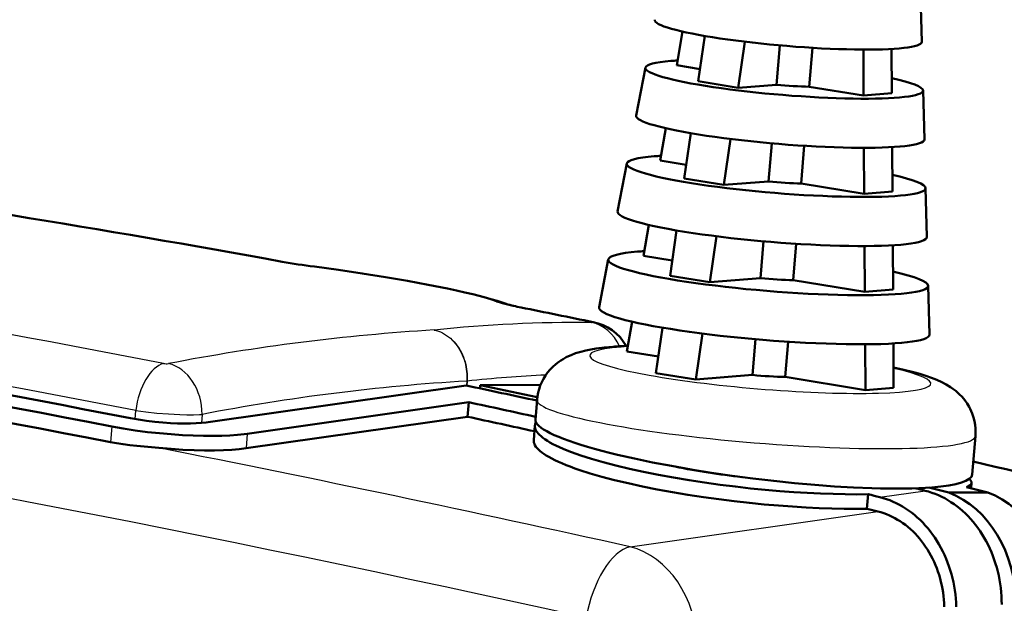
# Model space of a CAD drawing. Extents: x 0 to 420, y 0 to 297.
# Drawn here: x 368 to 388, y 160 to 172 of the extents above; entities that cross this region are included whole.
import ezdxf

# ---------------------------------------------------------------- set-up
doc = ezdxf.new("R2010")
doc.units = 0

msp = doc.modelspace()

# ---------------------------------------------------------------- linework, layer by layer
at = {"color": 7, "lineweight": 50, "ltscale": 0.024983}
for p, q in [((386.315582, 172.183319), (386.341705, 171.184341)), ((380.687622, 170.654877), (380.497833, 169.673737)), ((386.367798, 170.185364), (386.393921, 169.186371)), ((380.308014, 168.692596), (380.118225, 167.711456)), ((386.420044, 168.187393), (386.446167, 167.188416)), ((379.928436, 166.730331), (379.738647, 165.749191)), ((386.47229, 166.189423), (386.498413, 165.19043))]:
    msp.add_line(p, q, dxfattribs=at)
at = {"color": 7, "lineweight": 50, "ltscale": 0.017491}
msp.add_line((381.447388, 171.392548), (381.327301, 170.703278), dxfattribs=at)
at = {"color": 7, "lineweight": 50, "ltscale": 0.023439}
msp.add_line((381.902802, 171.302628), (381.768372, 170.374756), dxfattribs=at)
at = {"color": 7, "lineweight": 50, "ltscale": 0.023799}
msp.add_line((382.718658, 171.184998), (382.582153, 170.242859), dxfattribs=at)
at = {"color": 7, "lineweight": 50, "ltscale": 0.020182}
msp.add_line((383.370514, 170.30545), (383.437042, 171.110001), dxfattribs=at)
at = {"color": 7, "lineweight": 50, "ltscale": 0.01997}
msp.add_line((384.037048, 170.264084), (384.102844, 171.060165), dxfattribs=at)
at = {"color": 7, "lineweight": 50, "ltscale": 0.02351}
msp.add_line((385.1521, 170.083359), (385.146179, 171.023743), dxfattribs=at)
at = {"color": 7, "lineweight": 50, "ltscale": 0.022694}
msp.add_line((385.727478, 170.129044), (385.721771, 171.036774), dxfattribs=at)
at = {"color": 7, "lineweight": 50, "ltscale": 0.012092}
msp.add_line((381.804749, 170.625885), (381.327301, 170.703278), dxfattribs=at)
at = {"color": 7, "lineweight": 50, "ltscale": 0.02061}
for p, q in [((381.768372, 170.374756), (382.582153, 170.242859)), ((381.480011, 168.38443), (382.293793, 168.252533)), ((381.19162, 166.394104), (382.005402, 166.262207)), ((381.717041, 164.271896), (380.903259, 164.403793))]:
    msp.add_line(p, q, dxfattribs=at)
at = {"color": 7, "lineweight": 50, "ltscale": 0.019771}
msp.add_line((383.370514, 170.30545), (382.582153, 170.242859), dxfattribs=at)
at = {"color": 7, "lineweight": 50, "ltscale": 0.02824}
msp.add_line((385.1521, 170.083359), (384.037048, 170.264084), dxfattribs=at)
at = {"color": 7, "lineweight": 50, "ltscale": 0.01443}
for p, q in [((385.1521, 170.083359), (385.727478, 170.129044)), ((385.164703, 168.074371), (385.740082, 168.120041)), ((385.177338, 166.065369), (385.752716, 166.111053)), ((385.76532, 164.102051), (385.189941, 164.056366))]:
    msp.add_line(p, q, dxfattribs=at)
at = {"color": 7, "lineweight": 50, "ltscale": 0.016799}
msp.add_line((381.1026, 169.413406), (380.987274, 168.751434), dxfattribs=at)
at = {"color": 7, "lineweight": 50, "ltscale": 0.023438}
msp.add_line((381.61441, 169.312256), (381.480011, 168.38443), dxfattribs=at)
at = {"color": 7, "lineweight": 50, "ltscale": 0.023775}
msp.add_line((382.430145, 169.193726), (382.293793, 168.252533), dxfattribs=at)
at = {"color": 7, "lineweight": 50, "ltscale": 0.019569}
msp.add_line((383.206818, 168.325027), (383.271301, 169.105133), dxfattribs=at)
at = {"color": 7, "lineweight": 50, "ltscale": 0.019348}
msp.add_line((383.873352, 168.283661), (383.937103, 169.054932), dxfattribs=at)
at = {"color": 7, "lineweight": 50, "ltscale": 0.023465}
msp.add_line((385.164703, 168.074371), (385.158813, 169.01297), dxfattribs=at)
at = {"color": 7, "lineweight": 50, "ltscale": 0.022692}
msp.add_line((385.740082, 168.120041), (385.734375, 169.02771), dxfattribs=at)
at = {"color": 7, "lineweight": 50, "ltscale": 0.013508}
msp.add_line((381.52063, 168.664978), (380.987274, 168.751434), dxfattribs=at)
at = {"color": 7, "lineweight": 50, "ltscale": 0.022897}
msp.add_line((383.206818, 168.325027), (382.293793, 168.252533), dxfattribs=at)
at = {"color": 7, "lineweight": 50, "ltscale": 0.032705}
msp.add_line((385.164703, 168.074371), (383.873352, 168.283661), dxfattribs=at)
at = {"color": 7, "lineweight": 50, "ltscale": 0.016106}
msp.add_line((380.757843, 167.434265), (380.647278, 166.799591), dxfattribs=at)
at = {"color": 7, "lineweight": 50, "ltscale": 0.023437}
msp.add_line((381.32605, 167.321884), (381.19162, 166.394104), dxfattribs=at)
at = {"color": 7, "lineweight": 50, "ltscale": 0.023755}
msp.add_line((382.141663, 167.202576), (382.005402, 166.262207), dxfattribs=at)
at = {"color": 7, "lineweight": 50, "ltscale": 0.018956}
msp.add_line((383.043121, 166.344604), (383.105591, 167.100266), dxfattribs=at)
at = {"color": 7, "lineweight": 50, "ltscale": 0.018726}
msp.add_line((383.709625, 166.303238), (383.771332, 167.049744), dxfattribs=at)
at = {"color": 7, "lineweight": 50, "ltscale": 0.023426}
msp.add_line((385.177338, 166.065369), (385.171448, 167.00238), dxfattribs=at)
at = {"color": 7, "lineweight": 50, "ltscale": 0.02269}
msp.add_line((385.752716, 166.111053), (385.747009, 167.018646), dxfattribs=at)
at = {"color": 7, "lineweight": 50, "ltscale": 0.014924}
msp.add_line((381.236542, 166.704071), (380.647278, 166.799591), dxfattribs=at)
at = {"color": 7, "lineweight": 25, "ltscale": 0.001212}
msp.add_line((373.207062, 166.687836), (373.25531, 166.682983), dxfattribs=at)
at = {"color": 7, "lineweight": 25, "ltscale": 7e-05}
msp.add_line((373.9151, 166.578735), (373.914398, 166.581436), dxfattribs=at)
at = {"color": 7, "lineweight": 50, "ltscale": 0.026025}
msp.add_line((383.043121, 166.344604), (382.005402, 166.262207), dxfattribs=at)
at = {"color": 7, "lineweight": 50, "ltscale": 0.037172}
msp.add_line((385.177338, 166.065369), (383.709625, 166.303238), dxfattribs=at)
at = {"color": 7, "lineweight": 50, "ltscale": 0.015414}
msp.add_line((380.413055, 165.455154), (380.307251, 164.847733), dxfattribs=at)
at = {"color": 7, "lineweight": 50, "ltscale": 0.023436}
msp.add_line((381.037689, 165.331528), (380.903259, 164.403793), dxfattribs=at)
at = {"color": 7, "lineweight": 50, "ltscale": 0.023736}
msp.add_line((381.85318, 165.211533), (381.717041, 164.271896), dxfattribs=at)
at = {"color": 7, "lineweight": 50, "ltscale": 0.018343}
msp.add_line((382.879425, 164.364182), (382.93988, 165.095413), dxfattribs=at)
at = {"color": 7, "lineweight": 50, "ltscale": 0.018106}
msp.add_line((383.545929, 164.322815), (383.605591, 165.044586), dxfattribs=at)
at = {"color": 7, "lineweight": 50, "ltscale": 0.023391}
msp.add_line((385.189941, 164.056366), (385.184082, 164.991974), dxfattribs=at)
at = {"color": 7, "lineweight": 50, "ltscale": 0.022689}
msp.add_line((385.76532, 164.102051), (385.759613, 165.009583), dxfattribs=at)
at = {"color": 7, "lineweight": 50, "ltscale": 0.01634}
msp.add_line((380.307251, 164.847733), (380.952423, 164.743164), dxfattribs=at)
at = {"color": 7, "lineweight": 25, "ltscale": 0.002293}
msp.add_line((377.030823, 164.239685), (377.024536, 164.148163), dxfattribs=at)
at = {"color": 7, "lineweight": 25, "ltscale": 0.000181}
msp.add_line((377.030823, 164.239685), (377.038025, 164.240265), dxfattribs=at)
at = {"color": 7, "lineweight": 25, "ltscale": 0.002345}
msp.add_line((377.038025, 164.240265), (377.031677, 164.146667), dxfattribs=at)
at = {"color": 7, "lineweight": 50, "ltscale": 0.029151}
msp.add_line((381.717041, 164.271896), (382.879425, 164.364182), dxfattribs=at)
at = {"color": 7, "lineweight": 50, "ltscale": 0.041637}
msp.add_line((383.545929, 164.322815), (385.189941, 164.056366), dxfattribs=at)
at = {"color": 7, "lineweight": 50, "ltscale": 0.133367}
msp.add_line((371.741364, 163.39592), (377.022675, 164.14856), dxfattribs=at)
at = {"color": 7, "lineweight": 50, "ltscale": 0.001739}
msp.add_line((377.303192, 164.089172), (377.308929, 164.158508), dxfattribs=at)
at = {"color": 7, "lineweight": 50, "ltscale": 0.030877}
msp.add_line((377.308929, 164.158508), (378.543976, 164.164917), dxfattribs=at)
at = {"color": 7, "lineweight": 50, "ltscale": 0.029815}
msp.add_line((377.308929, 164.158508), (378.47525, 163.909546), dxfattribs=at)
at = {"color": 7, "lineweight": 50, "ltscale": 0.114462}
msp.add_line((372.540955, 163.161041), (377.073792, 163.806046), dxfattribs=at)
at = {"color": 7, "lineweight": 50, "ltscale": 0.007459}
msp.add_line((377.049225, 163.508713), (377.073792, 163.806046), dxfattribs=at)
at = {"color": 7, "lineweight": 50, "ltscale": 0.010088}
msp.add_line((378.436493, 163.453217), (378.469727, 163.855347), dxfattribs=at)
at = {"color": 7, "lineweight": 25, "ltscale": 0.004431}
msp.add_line((370.245667, 163.461456), (370.261902, 163.63797), dxfattribs=at)
at = {"color": 7, "lineweight": 25, "ltscale": 0.004402}
msp.add_line((371.616272, 163.556824), (371.604218, 163.381165), dxfattribs=at)
at = {"color": 7, "lineweight": 50, "ltscale": 0.114463}
msp.add_line((372.516357, 162.863724), (377.049225, 163.508713), dxfattribs=at)
at = {"color": 7, "lineweight": 25, "ltscale": 0.008026}
msp.add_line((369.768036, 163.308167), (369.741577, 162.988235), dxfattribs=at)
at = {"color": 7, "lineweight": 50, "ltscale": 0.007461}
msp.add_line((378.401581, 163.031097), (378.426178, 163.328522), dxfattribs=at)
at = {"color": 7, "lineweight": 25, "ltscale": 0.007458}
msp.add_line((372.540955, 163.161041), (372.516357, 162.863724), dxfattribs=at)
at = {"color": 7, "lineweight": 50, "ltscale": 0.019718}
msp.add_line((387.374176, 162.327972), (387.439148, 163.114014), dxfattribs=at)
at = {"color": 7, "lineweight": 25, "ltscale": 0.02343}
msp.add_line((385.485413, 161.862823), (386.413239, 161.994965), dxfattribs=at)
at = {"color": 7, "lineweight": 50, "ltscale": 0.010592}
msp.add_line((386.48587, 162.057709), (386.897125, 161.955917), dxfattribs=at)
at = {"color": 7, "lineweight": 50, "ltscale": 0.019924}
msp.add_line((386.897125, 161.955917), (387.694061, 161.961411), dxfattribs=at)
at = {"color": 7, "lineweight": 50, "ltscale": 0.011263}
msp.add_line((387.256714, 162.069534), (387.694061, 161.961411), dxfattribs=at)
at = {"color": 7, "lineweight": 50, "ltscale": 0.002684}
msp.add_line((387.350891, 162.04631), (387.359711, 162.15329), dxfattribs=at)
at = {"color": 7, "lineweight": 50, "ltscale": 0.007469}
msp.add_line((385.21936, 161.624695), (385.243958, 161.92244), dxfattribs=at)
at = {"color": 7, "lineweight": 25, "ltscale": 0.128006}
msp.add_line((380.374847, 160.847137), (385.443909, 161.569244), dxfattribs=at)
at = {"color": 7, "lineweight": 50}
for points in [[(373.914398, 166.581436), (374.408417, 166.513535), (374.894714, 166.441223), (375.366913, 166.365692), (375.818542, 166.288147), (376.243622, 166.209686), (376.63678, 166.131256), (376.819977, 166.09227), (376.993683, 166.053528), (377.157593, 166.014999), (377.38501, 165.957458), (377.524689, 165.918945), (377.65564, 165.879761), (377.779419, 165.838959), (377.839417, 165.817444)], [(378.469727, 163.855347), (378.478607, 163.929962), (378.492798, 164.003693), (378.51236, 164.076538), (378.537018, 164.147614), (378.567047, 164.217438), (378.601868, 164.284622), (378.642242, 164.350433), (378.686737, 164.412476), (378.737244, 164.473145), (378.791321, 164.529297), (378.852997, 164.584625), (378.916504, 164.63382), (378.959808, 164.663544), (379.003021, 164.690536), (379.066681, 164.725922), (379.116577, 164.750488), (379.165314, 164.772049), (379.258972, 164.807724), (379.366119, 164.840759), (379.46991, 164.866486), (379.572266, 164.887115), (379.680237, 164.904907), (379.84848, 164.926453), (380.027039, 164.943176)], [(385.761841, 164.515503), (385.976715, 164.468018), (386.174652, 164.418793), (386.299011, 164.384277), (386.424438, 164.345718), (386.542816, 164.304779), (386.651459, 164.261963), (386.754517, 164.215149), (386.841156, 164.169617), (386.930908, 164.11467), (386.977051, 164.082642), (387.03653, 164.036591), (387.107635, 163.97345), (387.165802, 163.9133), (387.220306, 163.847717), (387.266815, 163.782501), (387.311005, 163.709167), (387.332336, 163.668594), (387.35437, 163.621094), (387.374054, 163.57254), (387.399902, 163.496338), (387.419159, 163.420746), (387.432617, 163.344803), (387.440491, 163.267883), (387.442657, 163.190903), (387.439148, 163.114014)], [(370.155701, 163.477997), (370.314972, 163.449905), (370.481415, 163.425812), (370.648499, 163.406219), (370.811676, 163.391174), (370.968018, 163.380447), (371.115601, 163.373764), (371.253326, 163.370789), (371.380768, 163.371185), (371.49765, 163.374695), (371.603638, 163.381134), (371.698395, 163.39032), (371.741364, 163.39592)], [(378.436462, 163.453171), (378.436523, 163.437424), (378.439056, 163.421921), (378.444397, 163.405273), (378.451874, 163.38945), (378.462555, 163.372086), (378.474884, 163.355835), (378.490845, 163.337921), (378.507996, 163.321167), (378.551208, 163.285507), (378.60437, 163.248947), (378.667358, 163.211563), (378.740021, 163.173447), (378.822235, 163.134689), (378.913788, 163.095367), (379.014465, 163.055573), (379.124054, 163.015411), (379.242279, 162.974976), (379.368866, 162.934326), (379.503571, 162.893585), (379.646027, 162.852844), (379.795929, 162.81218), (379.952972, 162.771698), (380.11673, 162.731491), (380.463043, 162.652252), (380.831665, 162.575195), (381.219269, 162.501022), (381.622253, 162.43042), (382.037018, 162.364014), (382.459717, 162.302414), (382.886505, 162.246185), (383.313507, 162.195862), (383.736786, 162.151886), (384.152466, 162.114655), (384.556763, 162.084534), (384.945953, 162.061768), (385.316498, 162.0466), (385.493713, 162.041901), (385.665009, 162.039154), (385.829956, 162.038345), (385.988312, 162.03949), (386.13974, 162.042587), (386.283783, 162.047638), (386.419983, 162.054611), (386.548035, 162.063507)], [(369.768036, 163.308167), (370.004089, 163.265686), (370.250397, 163.228088), (370.499878, 163.19603), (370.746796, 163.169754), (370.987061, 163.149155), (371.217834, 163.133972), (371.437195, 163.123871), (371.644257, 163.1185), (371.838348, 163.117523), (372.019043, 163.120682), (372.185974, 163.127716), (372.338806, 163.138443), (372.477234, 163.152664), (372.540955, 163.161041)], [(385.243958, 161.92244), (385.015259, 161.920822), (384.776245, 161.922668), (384.52713, 161.928116), (384.268066, 161.937271), (383.99942, 161.950287), (383.721527, 161.9673), (383.434906, 161.988464), (383.140106, 162.013916), (382.837891, 162.043823), (382.529327, 162.078278), (382.21582, 162.117371), (381.899078, 162.161148), (381.581299, 162.209534), (381.265198, 162.26236), (380.953766, 162.319336), (380.650452, 162.380035), (380.358795, 162.443848), (380.082092, 162.510101), (379.823181, 162.57811), (379.584503, 162.64711), (379.367859, 162.716354), (379.270813, 162.749939), (379.174347, 162.785217), (379.088989, 162.818283), (379.004364, 162.853134), (378.930634, 162.885468), (378.857788, 162.919678), (378.795441, 162.951126), (378.734161, 162.984543), (378.68277, 163.014954), (378.632721, 163.047455), (378.591827, 163.076767), (378.552582, 163.108246), (378.521606, 163.136429), (378.492828, 163.166809), (378.471191, 163.193924), (378.452423, 163.223083), (378.439636, 163.249329), (378.430511, 163.276993), (378.42627, 163.302551), (378.426178, 163.328522)], [(370.732452, 162.87149), (370.430145, 162.898682), (370.2836, 162.912537), (370.14093, 162.927826), (370.002686, 162.945251), (369.869415, 162.965302), (369.741577, 162.988235)], [(385.21936, 161.624695), (384.990662, 161.623077), (384.751678, 161.624939), (384.502563, 161.630386), (384.24353, 161.639557), (383.974884, 161.652573), (383.69696, 161.669601), (383.410309, 161.690765), (383.115479, 161.716248), (382.813293, 161.746155), (382.5047, 161.780624), (382.191162, 161.819733), (381.874451, 161.863525), (381.556702, 161.911911), (381.24057, 161.964752), (380.929138, 162.021759), (380.625824, 162.082474), (380.334137, 162.146301), (380.057434, 162.212585), (379.798553, 162.280594), (379.559875, 162.349609), (379.343231, 162.418869), (379.246185, 162.452454), (379.149719, 162.487732), (379.064362, 162.520813), (378.979736, 162.555664), (378.906036, 162.588013), (378.83316, 162.622238), (378.770844, 162.653687), (378.709534, 162.687103), (378.658173, 162.717529), (378.608093, 162.750031), (378.5672, 162.779343), (378.527985, 162.810822), (378.497009, 162.83902), (378.468201, 162.8694), (378.446594, 162.896515), (378.427826, 162.925674), (378.415039, 162.951904), (378.405914, 162.979584), (378.401672, 163.005142), (378.401581, 163.031097)], [(372.516357, 162.863724), (372.378204, 162.847076), (372.223938, 162.834244), (372.053986, 162.825378), (371.868774, 162.82074), (371.668579, 162.820557), (371.453857, 162.825165), (371.225342, 162.834915), (370.984222, 162.850235), (370.732452, 162.87149)], [(386.413239, 161.994965), (386.481567, 161.97644), (386.549011, 161.955017), (386.616241, 161.93042), (386.682404, 161.903015), (386.748138, 161.872498), (386.812592, 161.839279), (386.876495, 161.802963), (386.938904, 161.764099), (387.00061, 161.722198), (387.060638, 161.677917), (387.119812, 161.630646), (387.177124, 161.581161), (387.233429, 161.528778), (387.28775, 161.474365), (387.34082, 161.417175), (387.391846, 161.358124), (387.441467, 161.296448), (387.488892, 161.233078), (387.534729, 161.167236), (387.578308, 161.099899), (387.620148, 161.030273), (387.659637, 160.95932), (387.697235, 160.886307), (387.732422, 160.812119), (387.765564, 160.736115), (387.796265, 160.659119), (387.824768, 160.580551), (387.85083, 160.501129), (387.874542, 160.420441), (387.895782, 160.33905), (387.914612, 160.256668), (387.930939, 160.173767), (387.944763, 160.090149), (387.956085, 160.006165), (387.964844, 159.921753), (387.9711, 159.837128), (387.974762, 159.752411), (387.975891, 159.667603)], [(385.485413, 161.862823), (385.553772, 161.84433), (385.621246, 161.822906), (385.688507, 161.798325), (385.754669, 161.770935), (385.820435, 161.740402), (385.884888, 161.707184), (385.948822, 161.670868), (386.011261, 161.632019), (386.072968, 161.590103), (386.133026, 161.545807), (386.1922, 161.498535), (386.249542, 161.449051), (386.305847, 161.396667), (386.360168, 161.342239), (386.4133, 161.285049), (386.464325, 161.225983), (386.513947, 161.164291), (386.561371, 161.100906), (386.607239, 161.035065), (386.650818, 160.967697), (386.692657, 160.898071), (386.732178, 160.827087), (386.769745, 160.754059), (386.804962, 160.679855), (386.838104, 160.603836), (386.868805, 160.52681), (386.897339, 160.448212), (386.92337, 160.36879), (386.947113, 160.288071), (386.968353, 160.206665), (386.987183, 160.124268), (387.003479, 160.041336), (387.017334, 159.957703), (387.028625, 159.873703), (387.037384, 159.789276), (387.04361, 159.70462), (387.047272, 159.619873)], [(385.443909, 161.569244), (385.503357, 161.553162), (385.562042, 161.534515), (385.620514, 161.513153), (385.67804, 161.489319), (385.735229, 161.462784), (385.79129, 161.433899), (385.846893, 161.402313), (385.901154, 161.36853), (385.954834, 161.332092), (386.00705, 161.293579), (386.058502, 161.252472), (386.108368, 161.209442), (386.157318, 161.163879), (386.20459, 161.116562), (386.250763, 161.066833), (386.295135, 161.015472), (386.338287, 160.961823), (386.379547, 160.906708), (386.419403, 160.849442), (386.457306, 160.790863), (386.493683, 160.730316), (386.528046, 160.668594), (386.56073, 160.605103), (386.591339, 160.540573), (386.620178, 160.474472), (386.646881, 160.407486), (386.671661, 160.339142), (386.694305, 160.270081), (386.714935, 160.19989), (386.733429, 160.129089), (386.749786, 160.057449), (386.763977, 159.985336), (386.776001, 159.912613), (386.785828, 159.839569), (386.793457, 159.766144), (386.798859, 159.692535), (386.802063, 159.618851)]]:
    msp.add_lwpolyline(points, dxfattribs=at)
at = {"color": 7, "lineweight": 25}
for points in [[(377.643311, 165.863983), (377.544434, 165.898361), (377.42865, 165.934189), (377.296478, 165.971359), (377.148499, 166.009766), (376.985382, 166.049255), (376.807861, 166.089691), (376.616791, 166.13089), (376.413116, 166.172684), (376.197754, 166.21489), (375.736145, 166.299713), (375.240723, 166.383728), (374.720612, 166.465179), (374.185455, 166.542328), (373.9151, 166.578735)], [(379.582672, 165.440063), (379.591583, 165.440659), (379.593597, 165.441467), (379.593475, 165.442535), (379.592316, 165.44339), (379.585419, 165.446014), (379.563385, 165.451416)], [(376.365601, 165.284485), (376.408875, 165.273895), (376.451691, 165.260345), (376.493866, 165.243866), (376.536011, 165.224152), (376.577789, 165.201218), (376.618713, 165.175186), (376.65863, 165.146149), (376.697266, 165.114197), (376.734406, 165.079514), (376.769897, 165.042252), (376.803497, 165.002625), (376.835052, 164.960876), (376.864441, 164.917236), (376.891541, 164.871979), (376.916321, 164.825378), (376.938629, 164.777695), (376.958527, 164.729187), (376.975983, 164.68013), (376.990997, 164.630722), (377.003632, 164.581177), (377.013977, 164.531662), (377.022034, 164.4823), (377.027924, 164.433182), (377.031708, 164.384369), (377.033417, 164.335876), (377.033112, 164.287659), (377.030823, 164.239685)], [(376.365601, 165.284485), (376.409241, 165.273926), (376.452362, 165.260406), (376.494934, 165.243958), (376.537415, 165.224274), (376.579559, 165.201355), (376.62088, 165.175354), (376.661133, 165.146347), (376.700134, 165.114441), (376.73764, 165.079773), (376.773468, 165.042542), (376.807404, 165.00293), (376.839294, 164.961212), (376.869019, 164.917603), (376.896454, 164.872375), (376.921478, 164.82579), (376.944092, 164.778122), (376.964233, 164.729645), (376.981934, 164.680603), (376.997162, 164.631226), (377.01001, 164.58168), (377.020508, 164.532181), (377.028748, 164.482834), (377.03476, 164.433731), (377.038666, 164.384918), (377.040466, 164.336426), (377.040253, 164.288239), (377.038025, 164.240265)], [(370.261902, 163.63797), (370.463287, 163.609848), (370.692322, 163.584915), (370.930176, 163.565765), (371.161682, 163.553741), (371.307465, 163.550049), (371.443298, 163.550018), (371.563751, 163.553711), (371.616272, 163.556824)]]:
    msp.add_lwpolyline(points, dxfattribs=at)
at = {"color": 7, "lineweight": 50}
for centre, radius, start, end in [((324.02774, -103.168098), 274.304443, 79.661507, 82.001721), ((375.706635, 180.44101), 13.974861, 259.897308, 262.63163), ((378.772705, 169.127716), 3.439473, 254.206988, 259.461637), ((323.447937, -106.317162), 277.506592, 78.322025, 78.632771), ((379.443695, 164.492645), 0.96776, 28.840935, 79.613382), ((380.69043, 156.440826), 8.528202, 92.442758, 94.461475), ((378.588928, 163.313583), 0.163468, 149.535026, 174.756879), ((323.971344, -110.093681), 279.96283, 76.155845, 76.906189), ((384.519073, 178.760895), 16.589899, 258.792784, 263.559006), ((387.249115, 162.143616), 0.111772, 5.002065, 55.244866)]:
    msp.add_arc(centre, radius, start, end, dxfattribs=at)
at = {"color": 7, "lineweight": 25}
for centre, radius, start, end in [((324.029053, -102.896965), 274.03363, 79.661705, 81.993997), ((375.821533, 181.337875), 14.881635, 259.881469, 262.639895), ((378.702423, 169.188477), 3.489974, 252.329417, 259.899405), ((377.550568, 165.03656), 0.832602, 69.871347, 83.603763), ((378.084045, 165.449188), 0.302622, 78.657217, 88.835646), ((323.448242, -106.047142), 277.23703, 78.322161, 78.632881), ((379.417938, 135.535812), 29.904779, 89.684379, 95.858276), ((379.557281, 165.149384), 0.302093, 78.349366, 88.840981), ((378.892273, 123.546547), 41.81456, 93.464261, 100.975672), ((370.89035, 164.913116), 0.31951, 259.154579, 277.32905), ((379.503632, 122.851784), 41.461929, 93.419181, 100.966206), ((380.111664, 134.463074), 29.935389, 92.796227, 95.893288), ((289.282257, -249.032288), 419.879669, 77.470089, 78.814583)]:
    msp.add_arc(centre, radius, start, end, dxfattribs=at)
at = {"color": 7, "lineweight": 50}
for centre, major_axis, ratio, start_param, end_param in [((383.609253, 171.406372), (2.732361, -0.225853), 0.113065, 3.129287243, 6.295513153), ((383.527374, 170.416153), (2.840302, -0.234779), 0.113065, 3.129287243, 6.295513153), ((383.527374, 170.416153), (2.840302, -0.234779), 0.113065, 2.535505533, 3.129287243), ((383.527374, 170.416153), (2.840302, -0.234779), 0.113065, 2.4567101, 2.535505533), ((383.527374, 170.416153), (2.840302, -0.234779), 0.113065, 0.012328037, 0.69524616), ((383.527374, 170.416153), (1.096252, -0.090614), 0.113065, 4.578163624, 5.205236435), ((383.445526, 169.425934), (2.948273, -0.243706), 0.113065, 3.129287243, 6.295513153), ((383.363678, 168.43573), (3.056244, -0.252632), 0.113065, 2.535505533, 3.129287243), ((383.363678, 168.43573), (3.056244, -0.252632), 0.113065, 2.462016582, 2.535505533), ((383.363678, 168.43573), (3.056244, -0.252632), 0.113065, 3.129287243, 6.295513153), ((383.363678, 168.43573), (3.056244, -0.252632), 0.113065, 0.012328037, 0.690566301), ((383.363678, 168.43573), (1.096252, -0.090614), 0.113065, 4.578163624, 5.205236435), ((750.94397, -353.90863), (533.420227, -489.738342), 0.346058, 2.627612114, 2.702642441), ((891.833374, -535.294617), (673.936951, -672.432861), 0.313664, 2.705305338, 2.768635511), ((383.28183, 167.445526), (3.164215, -0.261551), 0.113065, 3.129287243, 6.295513153), ((644.669067, -213.989929), (425.666626, -348.479645), 0.37404, 2.533594131, 2.621409655), ((383.199982, 166.455322), (3.272186, -0.270477), 0.113065, 2.535505533, 3.129287243), ((383.199982, 166.455322), (3.272186, -0.270477), 0.113065, 2.466651917, 2.535505533), ((383.199982, 166.455322), (3.272186, -0.270477), 0.113065, 3.129287243, 6.295513153), ((383.199982, 166.455322), (3.272186, -0.270477), 0.113065, 0.012328037, 0.686170757), ((383.199982, 166.455322), (1.096252, -0.090614), 0.113065, 4.578163624, 5.205236435), ((383.118134, 165.465103), (3.380127, -0.279404), 0.113065, 3.129287243, 6.295513153), ((383.036285, 164.474884), (1.096252, -0.090614), 0.113065, 4.578163624, 5.205236435), ((331.398102, -229.531616), (-31.6586, 398.745209), 0.816613, 6.04188633, 6.046350479), ((330.535034, -229.600128), (-31.652405, 398.66684), 0.816613, 6.039275169, 6.04349947), ((330.535034, -229.600128), (-31.628662, 398.367798), 0.816613, 6.03924036, 6.043467522), ((382.909363, 162.889862), (4.464386, -0.56591), 0.142519, 5.683033943, 6.286903381), ((331.398102, -229.531616), (31.6586, -398.745209), 0.816613, 2.875766516, 2.876297235), ((331.398102, -229.531616), (-31.6586, 398.745209), 0.816613, 6.017300129, 6.017359257), ((383.546204, 162.78038), (3.812988, -0.63131), 0.116033, 6.069245338, 6.292674065), ((387.178436, 159.769318), (0.169708, -2.295517), 0.817292, 1.4781003, 2.774129629), ((330.535034, -229.600128), (-31.652405, 398.66684), 0.816613, 6.017467022, 6.018216133), ((386.379822, 159.764465), (0.169708, -2.295517), 0.817292, 1.478248, 2.773190498), ((330.535034, -229.600128), (-31.628662, 398.367798), 0.816613, 6.017467976, 6.018165112)]:
    msp.add_ellipse(centre, major_axis=major_axis, ratio=ratio, start_param=start_param, end_param=end_param, dxfattribs=at)
at = {"color": 7, "lineweight": 25}
for centre, major_axis, ratio, start_param, end_param in [((393.293518, 123.734428), (121.847015, -32.861473), 0.275482, 1.829857826, 2.077035666), ((392.328735, 123.033203), (121.559906, -32.639076), 0.275052, 1.826555848, 2.074301243), ((1087.721436, -798.159363), (871.622498, -934.552246), 0.280107, 2.754383802, 2.835472822), ((379.445496, 164.503601), (-0.005524, -0.949982), 0.849606, 2.067044497, 2.977641106), ((383.036285, 164.474884), (3.488098, -0.28833), 0.113065, 2.535505533, 6.965754509), ((383.036285, 164.474884), (3.488098, -0.28833), 0.113065, 2.470735788, 2.535505533), ((370.771271, 163.670609), (-0.179993, -0.932793), 0.524765, 3.38072753, 4.848134041), ((370.871613, 163.667786), (0.179932, -0.932808), 0.774864, 1.304514647, 2.817712307), ((382.954437, 163.48468), (4.484711, -0.370705), 0.113065, 3.141675472, 6.283267975), ((336.218903, -229.148865), (-31.602203, 398.034546), 0.816613, 6.01818037, 6.028909683), ((380.215302, 159.384186), (-0.325043, -1.464355), 0.48551, 3.364886761, 4.811627388), ((380.12381, 158.89119), (0.213867, -1.988838), 0.807249, 1.449610949, 2.853550434)]:
    msp.add_ellipse(centre, major_axis=major_axis, ratio=ratio, start_param=start_param, end_param=end_param, dxfattribs=at)

doc.saveas('drawing.dxf')
